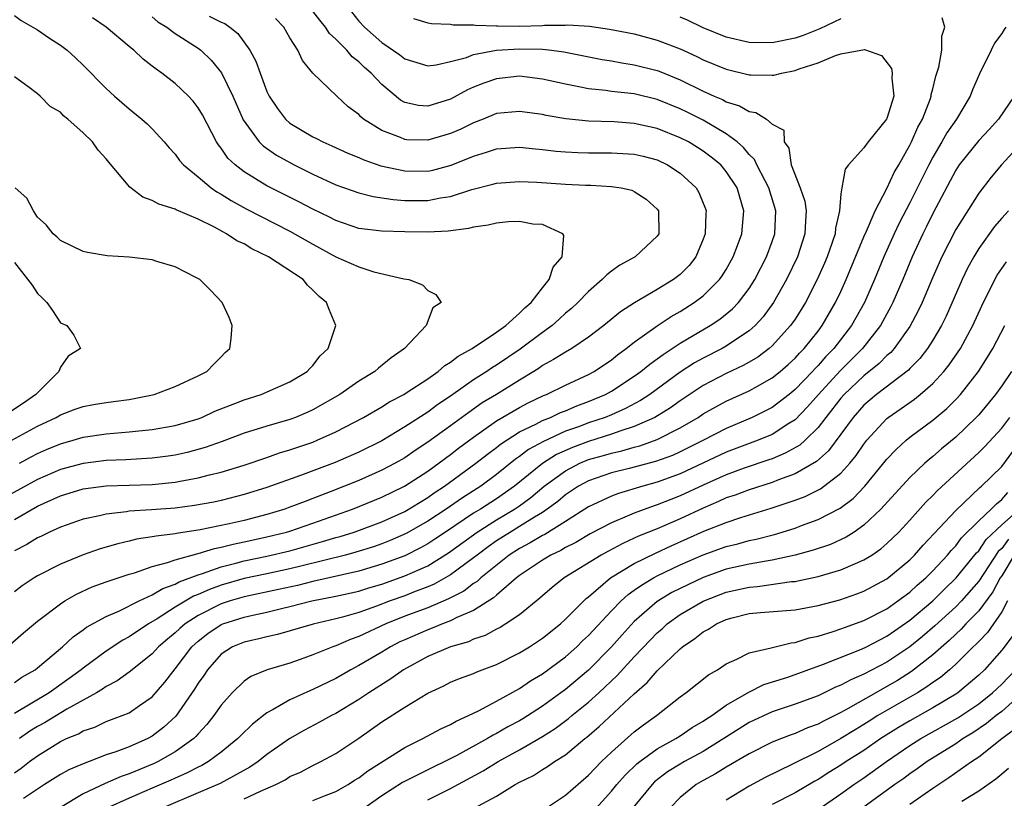
# Model space of a CAD drawing. Units: inches. Extents: x 2517000 to 2520000, y 1545000 to 1548000.
# Drawn here: x 2517819 to 2517905, y 1545796 to 1545864 of the extents above; entities that cross this region are included whole.
import ezdxf

# ---------------------------------------------------------------- set-up
doc = ezdxf.new("R2010")
doc.units = ezdxf.units.IN
doc.header["$MEASUREMENT"] = 0
doc.layers.add('LD25171545_2ft', color=114, linetype='Continuous')

msp = doc.modelspace()

# ---------------------------------------------------------------- linework, layer by layer
at = {"layer": 'LD25171545_2ft'}
for points, elevation in [([(2517819, 1545805.894), (2517819.658, 1545806.342), (2517820.795, 1545807), (2517821, 1545807.158), (2517823.186, 1545809), (2517824.12, 1545809.88), (2517825, 1545810.486), (2517825.288, 1545810.712), (2517827, 1545811.651), (2517828.148, 1545812.148), (2517829.853, 1545813), (2517831, 1545813.519), (2517831.917, 1545814.083), (2517833, 1545814.459), (2517833.34, 1545814.66), (2517835, 1545815.283), (2517835.395, 1545815.395), (2517837, 1545815.978), (2517838.291, 1545816.291), (2517839, 1545816.491), (2517841, 1545816.889), (2517843, 1545817.371), (2517845.826, 1545818.174), (2517847, 1545818.528), (2517847.373, 1545818.627), (2517848.581, 1545819), (2517851, 1545819.907), (2517853, 1545820.805), (2517855, 1545822.01), (2517855.577, 1545822.423), (2517856.47, 1545823), (2517859.205, 1545825), (2517860.209, 1545825.791), (2517861, 1545826.385), (2517861.338, 1545826.662), (2517863, 1545827.724), (2517864.406, 1545828.406), (2517865, 1545828.724), (2517865.683, 1545829), (2517866.58, 1545829.42), (2517867, 1545829.582), (2517867.996, 1545830.004), (2517869, 1545830.367), (2517870.493, 1545831), (2517871, 1545831.28), (2517873, 1545832.59), (2517873.575, 1545833), (2517874.354, 1545833.646), (2517875, 1545834.091), (2517875.509, 1545834.491), (2517876.307, 1545835), (2517877, 1545835.471), (2517879.598, 1545837), (2517880.448, 1545837.552), (2517881.55, 1545838.449), (2517882.066, 1545839), (2517883, 1545840.239), (2517883.483, 1545841), (2517884.505, 1545843), (2517885, 1545844.339), (2517885.23, 1545845), (2517885.329, 1545847), (2517884.725, 1545849), (2517884.383, 1545849.617), (2517883.664, 1545851), (2517883.459, 1545851.459), (2517883, 1545851.917), (2517882.519, 1545852.52), (2517881.958, 1545853), (2517881, 1545853.719), (2517879, 1545854.894), (2517877.608, 1545855.608), (2517877, 1545855.897), (2517875, 1545856.703), (2517873, 1545857.182), (2517871, 1545857.411), (2517870.513, 1545857.487), (2517869, 1545857.643), (2517868.179, 1545857.821), (2517867, 1545858.025), (2517865, 1545858.476), (2517863, 1545858.722), (2517861, 1545858.515), (2517859.876, 1545858.124), (2517859, 1545857.775), (2517858.46, 1545857.54), (2517857, 1545856.731), (2517855, 1545856.111), (2517854.186, 1545856.186), (2517853, 1545856.442), (2517852.636, 1545856.636), (2517851, 1545857.998), (2517850.068, 1545859), (2517849.502, 1545859.502), (2517849, 1545859.986), (2517848.424, 1545860.424), (2517847.958, 1545861), (2517847, 1545861.971), (2517846.456, 1545862.455), (2517846.108, 1545863), (2517845.609, 1545863.609), (2517845, 1545864.414)], 6656), ([(2517848.35, 1545864.35), (2517849, 1545863.527), (2517849.485, 1545863), (2517851, 1545861.658), (2517852.585, 1545860.585), (2517853, 1545860.254), (2517855, 1545859.646), (2517855.725, 1545859.725), (2517857, 1545860.003), (2517858.367, 1545860.367), (2517859, 1545860.615), (2517860.998, 1545861.002), (2517863, 1545861.127), (2517865, 1545861.084), (2517865.778, 1545861), (2517866.858, 1545860.858), (2517870.2, 1545860.2), (2517871, 1545860.072), (2517871.903, 1545859.903), (2517873, 1545859.735), (2517875, 1545859.219), (2517875.16, 1545859.16), (2517877, 1545858.415), (2517879, 1545857.437), (2517879.962, 1545857), (2517880.689, 1545856.69), (2517881, 1545856.512), (2517882.16, 1545856.16), (2517883, 1545855.644), (2517883.58, 1545855.58), (2517884.511, 1545855), (2517885, 1545854.553), (2517886.034, 1545854.034), (2517886.052, 1545853), (2517886.471, 1545852.47), (2517886.674, 1545851), (2517887.453, 1545849), (2517887.839, 1545847.839), (2517887.964, 1545847), (2517887.897, 1545846.103), (2517887.865, 1545845), (2517887.206, 1545843), (2517886.25, 1545841), (2517885.124, 1545839), (2517884.225, 1545837.775), (2517883.518, 1545837), (2517883, 1545836.537), (2517881.633, 1545835.633), (2517881, 1545835.195), (2517880.655, 1545835), (2517879, 1545834.166), (2517878.25, 1545833.75), (2517877, 1545832.925), (2517874.341, 1545831), (2517873.528, 1545830.472), (2517872.228, 1545829.772), (2517871, 1545829.223), (2517870.46, 1545829), (2517869, 1545828.513), (2517868.214, 1545828.214), (2517867, 1545827.789), (2517865.09, 1545826.909), (2517863.795, 1545826.205), (2517863, 1545825.576), (2517862.653, 1545825.347), (2517861, 1545824.027), (2517859.618, 1545823), (2517858.018, 1545821.982), (2517856.609, 1545821), (2517855, 1545819.938), (2517853.134, 1545818.866), (2517851.734, 1545818.266), (2517851, 1545817.973), (2517850.273, 1545817.727), (2517848.754, 1545817.245), (2517847.825, 1545817), (2517844.071, 1545816.071), (2517843, 1545815.791), (2517841, 1545815.356), (2517839, 1545814.947), (2517837, 1545814.362), (2517835.997, 1545814.004), (2517835, 1545813.548), (2517834.598, 1545813.402), (2517833, 1545812.443), (2517831.433, 1545811.433), (2517830.689, 1545811), (2517829, 1545809.872), (2517828.429, 1545809.571), (2517827, 1545808.615), (2517825, 1545807.152), (2517824.821, 1545807), (2517823.773, 1545806.227), (2517822.039, 1545805), (2517819, 1545803.176)], 6658), ([(2517819, 1545864.012), (2517819.589, 1545863.59), (2517820.612, 1545863), (2517821, 1545862.76), (2517822.047, 1545862.047), (2517823, 1545861.43), (2517823.579, 1545861), (2517824.325, 1545860.325), (2517825, 1545859.682), (2517827, 1545857.67), (2517827.729, 1545857), (2517829, 1545855.893), (2517830.106, 1545855), (2517830.573, 1545854.573), (2517831, 1545854.137), (2517832.056, 1545853), (2517832.481, 1545852.481), (2517833, 1545851.935), (2517833.387, 1545851.387), (2517833.722, 1545851), (2517835, 1545849.966), (2517836.134, 1545849), (2517836.645, 1545848.645), (2517837, 1545848.457), (2517837.891, 1545847.891), (2517839.182, 1545847.182), (2517843, 1545845.214), (2517845, 1545844.081), (2517847.002, 1545842.998), (2517849, 1545842.108), (2517850.312, 1545841.688), (2517852.927, 1545841.072), (2517853.347, 1545841), (2517854.537, 1545840.537), (2517855, 1545840.051), (2517855.704, 1545839.704), (2517856.16, 1545839), (2517855.457, 1545838.543), (2517854.867, 1545837), (2517852.967, 1545835), (2517851.803, 1545834.197), (2517850.706, 1545833.294), (2517850.381, 1545833), (2517849, 1545832.154), (2517847.333, 1545831), (2517845, 1545829.663), (2517844.547, 1545829.453), (2517843.491, 1545829), (2517843, 1545828.812), (2517841, 1545828.236), (2517839, 1545827.618), (2517837.094, 1545826.906), (2517835.618, 1545826.382), (2517834.049, 1545825.951), (2517833, 1545825.715), (2517832.383, 1545825.617), (2517831, 1545825.439), (2517828.695, 1545825.305), (2517827, 1545825.231), (2517825, 1545824.985), (2517823, 1545824.455), (2517821, 1545823.584), (2517818.039, 1545821.961)], 6646), ([(2517818.398, 1545809), (2517819.793, 1545810.207), (2517821, 1545811.229), (2517823, 1545812.754), (2517823.389, 1545813), (2517824.41, 1545813.59), (2517825.785, 1545814.215), (2517827, 1545814.652), (2517827.243, 1545814.757), (2517829, 1545815.33), (2517829.455, 1545815.455), (2517831, 1545815.995), (2517832.343, 1545816.343), (2517833, 1545816.592), (2517834.888, 1545817.112), (2517835, 1545817.128), (2517836.429, 1545817.571), (2517837, 1545817.672), (2517838.045, 1545817.954), (2517839, 1545818.142), (2517841, 1545818.576), (2517842.69, 1545819), (2517843, 1545819.094), (2517845, 1545819.776), (2517848.437, 1545821), (2517851, 1545822.056), (2517852.985, 1545823), (2517855, 1545824.305), (2517857, 1545825.768), (2517857.694, 1545826.305), (2517859, 1545827.276), (2517861, 1545828.69), (2517863, 1545829.863), (2517863.748, 1545830.252), (2517865.101, 1545830.899), (2517865.363, 1545831), (2517867, 1545831.813), (2517869, 1545832.732), (2517869.488, 1545833), (2517871, 1545834.02), (2517871.541, 1545834.459), (2517872.303, 1545835), (2517873, 1545835.549), (2517875, 1545836.974), (2517876.208, 1545837.792), (2517877, 1545838.233), (2517878.217, 1545839), (2517879, 1545839.587), (2517880.422, 1545841), (2517880.663, 1545841.337), (2517881, 1545841.9), (2517881.613, 1545843), (2517881.991, 1545843.99), (2517882.352, 1545845), (2517882.552, 1545847), (2517882.184, 1545848.184), (2517881.958, 1545849), (2517881, 1545850.44), (2517880.522, 1545851), (2517879.69, 1545851.69), (2517879, 1545852.193), (2517878.51, 1545852.51), (2517877.708, 1545853), (2517877, 1545853.372), (2517875, 1545854.183), (2517873, 1545854.624), (2517871.257, 1545854.743), (2517869, 1545854.824), (2517867.026, 1545855.026), (2517865.322, 1545855.322), (2517865, 1545855.395), (2517863, 1545855.668), (2517861, 1545855.473), (2517859.835, 1545855), (2517859, 1545854.683), (2517857.878, 1545854.121), (2517857, 1545853.734), (2517855, 1545853.147), (2517853.191, 1545853.191), (2517853, 1545853.207), (2517852.619, 1545853.381), (2517851, 1545853.993), (2517849.418, 1545855), (2517849.183, 1545855.183), (2517849, 1545855.392), (2517848.069, 1545856.069), (2517847.072, 1545857), (2517845.001, 1545859.001), (2517844.097, 1545860.097), (2517843.696, 1545861), (2517843, 1545862.086), (2517842.462, 1545863), (2517841.752, 1545863.752)], 6654), ([(2517835.971, 1545863.971), (2517837, 1545863.443), (2517837.317, 1545863.317), (2517837.771, 1545863), (2517838.459, 1545862.459), (2517839.507, 1545861), (2517840.038, 1545860.038), (2517840.393, 1545859), (2517841, 1545857.414), (2517841.194, 1545857), (2517841.907, 1545855.907), (2517842.603, 1545855), (2517843, 1545854.652), (2517845, 1545853.447), (2517845.307, 1545853.307), (2517845.867, 1545853), (2517846.66, 1545852.66), (2517848.033, 1545852.033), (2517849, 1545851.636), (2517849.43, 1545851.43), (2517850.92, 1545850.92), (2517853, 1545850.477), (2517855, 1545850.464), (2517855.446, 1545850.553), (2517857.034, 1545850.966), (2517859, 1545851.758), (2517860.126, 1545852.126), (2517861, 1545852.389), (2517863, 1545852.548), (2517864.401, 1545852.401), (2517865, 1545852.357), (2517866.202, 1545852.202), (2517867, 1545852.133), (2517868.073, 1545852.073), (2517869, 1545852.042), (2517871, 1545852.044), (2517871.996, 1545851.996), (2517873, 1545851.928), (2517873.758, 1545851.758), (2517875, 1545851.43), (2517875.902, 1545851), (2517877, 1545850.278), (2517878.377, 1545849), (2517878.605, 1545848.606), (2517879.185, 1545847.185), (2517879.245, 1545847), (2517879.221, 1545846.779), (2517879.166, 1545845), (2517879, 1545844.535), (2517878.368, 1545843), (2517877.766, 1545842.234), (2517877, 1545841.447), (2517876.425, 1545841), (2517875, 1545840.138), (2517873.021, 1545838.979), (2517871.799, 1545838.201), (2517870.343, 1545837), (2517869, 1545835.983), (2517867.543, 1545835), (2517867, 1545834.692), (2517865.972, 1545834.028), (2517865, 1545833.511), (2517864.706, 1545833.294), (2517864.241, 1545833), (2517863, 1545832.254), (2517860.987, 1545831), (2517859.746, 1545830.254), (2517858.569, 1545829.431), (2517857, 1545828.267), (2517855, 1545826.83), (2517853.897, 1545826.103), (2517853, 1545825.476), (2517852.176, 1545825), (2517851, 1545824.385), (2517849, 1545823.51), (2517846.495, 1545822.495), (2517845, 1545821.923), (2517844.319, 1545821.68), (2517843, 1545821.163), (2517842.542, 1545821), (2517841, 1545820.533), (2517839, 1545820.02), (2517837.716, 1545819.716), (2517835.189, 1545819.189), (2517833.117, 1545818.883), (2517833, 1545818.849), (2517831.341, 1545818.658), (2517831, 1545818.572), (2517829.63, 1545818.37), (2517829, 1545818.201), (2517828.013, 1545817.987), (2517826.469, 1545817.531), (2517825, 1545817.026), (2517823, 1545816.214), (2517821, 1545815.174), (2517820.714, 1545815), (2517819.686, 1545814.314), (2517819, 1545813.784)], 6652), ([(2517831, 1545863.903), (2517831.478, 1545863.478), (2517832.263, 1545863), (2517833, 1545862.452), (2517835, 1545861.173), (2517835.234, 1545861), (2517836.139, 1545860.139), (2517837.03, 1545859.03), (2517838.027, 1545857), (2517838.935, 1545854.935), (2517840.318, 1545853), (2517840.654, 1545852.654), (2517841.84, 1545851.84), (2517843.382, 1545851), (2517845, 1545850.192), (2517847, 1545849.268), (2517849, 1545848.567), (2517850.251, 1545848.251), (2517851.983, 1545847.983), (2517853, 1545847.908), (2517855, 1545847.898), (2517856.124, 1545848.124), (2517857, 1545848.243), (2517858.849, 1545848.849), (2517860.688, 1545849.312), (2517861, 1545849.408), (2517863, 1545849.558), (2517864.502, 1545849.498), (2517867, 1545849.321), (2517868.769, 1545849.231), (2517869.223, 1545849.223), (2517871, 1545849.127), (2517871.861, 1545849), (2517872.788, 1545848.788), (2517873, 1545848.694), (2517874.022, 1545848.022), (2517875, 1545847.141), (2517875.103, 1545847), (2517875.13, 1545845), (2517875, 1545844.802), (2517873.082, 1545843), (2517871.738, 1545842.262), (2517871, 1545841.727), (2517870.591, 1545841.409), (2517870.208, 1545841), (2517869, 1545839.976), (2517868.064, 1545839), (2517867.515, 1545838.485), (2517867, 1545838.072), (2517866.452, 1545837.548), (2517865.829, 1545837), (2517865, 1545836.403), (2517863.059, 1545834.941), (2517861, 1545833.542), (2517860.656, 1545833.344), (2517860.159, 1545833), (2517859, 1545832.269), (2517857, 1545830.857), (2517855.885, 1545830.115), (2517855, 1545829.46), (2517853, 1545828.164), (2517851, 1545826.947), (2517849, 1545825.956), (2517846.944, 1545825.055), (2517843.926, 1545823.926), (2517841, 1545822.874), (2517839, 1545822.262), (2517837, 1545821.761), (2517836.378, 1545821.622), (2517834.694, 1545821.306), (2517833, 1545821.088), (2517830.935, 1545820.935), (2517829, 1545820.815), (2517828.77, 1545820.77), (2517827, 1545820.571), (2517826.421, 1545820.421), (2517825, 1545820.129), (2517823, 1545819.44), (2517822.054, 1545819), (2517821.356, 1545818.644), (2517821, 1545818.485), (2517820.084, 1545817.916), (2517819, 1545817.379)], 6650), ([(2517819, 1545798.024), (2517819.587, 1545798.413), (2517820.323, 1545799), (2517821, 1545799.497), (2517823, 1545800.737), (2517823.549, 1545801), (2517824.576, 1545801.425), (2517825, 1545801.678), (2517825.99, 1545802.01), (2517827, 1545802.482), (2517828.394, 1545803), (2517829, 1545803.261), (2517829.891, 1545803.891), (2517831, 1545804.647), (2517832.091, 1545805.909), (2517833, 1545807.075), (2517834.462, 1545809), (2517835, 1545809.491), (2517835.851, 1545810.15), (2517837, 1545810.935), (2517837.156, 1545811), (2517839, 1545811.587), (2517839.77, 1545811.77), (2517841, 1545812.025), (2517842.369, 1545812.369), (2517843, 1545812.509), (2517844.896, 1545813), (2517847, 1545813.401), (2517849, 1545813.85), (2517849.868, 1545814.132), (2517851, 1545814.467), (2517853, 1545815.179), (2517855, 1545816.064), (2517856.819, 1545817.18), (2517859.318, 1545819), (2517861, 1545820.061), (2517862.563, 1545821), (2517863, 1545821.299), (2517863.992, 1545822.008), (2517865.15, 1545823), (2517867, 1545824.353), (2517868.245, 1545825), (2517869, 1545825.316), (2517870.317, 1545825.683), (2517871, 1545825.891), (2517871.912, 1545826.089), (2517873, 1545826.408), (2517873.473, 1545826.527), (2517875, 1545827.076), (2517877, 1545828.091), (2517878.556, 1545829), (2517879, 1545829.293), (2517880.087, 1545829.913), (2517881, 1545830.401), (2517883, 1545831.304), (2517883.727, 1545831.727), (2517885, 1545832.434), (2517885.694, 1545833), (2517886.392, 1545833.608), (2517887, 1545834.163), (2517887.394, 1545834.606), (2517887.794, 1545835), (2517889, 1545836.505), (2517889.375, 1545837), (2517890.534, 1545839), (2517891, 1545839.981), (2517891.461, 1545841), (2517893, 1545844.733), (2517893.221, 1545845.221), (2517893.968, 1545847), (2517895, 1545848.944), (2517895.647, 1545850.353), (2517896.032, 1545851), (2517897, 1545852.712), (2517897.142, 1545853), (2517897.703, 1545854.297), (2517898.1, 1545855), (2517898.794, 1545856.794), (2517898.86, 1545857), (2517898.868, 1545857.132), (2517899, 1545857.63), (2517899.259, 1545858.741), (2517899.526, 1545859.527), (2517899.797, 1545861), (2517899.776, 1545862.224), (2517900.044, 1545863), (2517899.825, 1545863.825)], 6662), ([(2517819, 1545820.094), (2517821, 1545821.25), (2517823, 1545822.17), (2517825, 1545822.765), (2517827, 1545823.026), (2517831, 1545823.158), (2517833, 1545823.342), (2517833.435, 1545823.435), (2517835, 1545823.717), (2517835.991, 1545823.991), (2517837, 1545824.235), (2517839, 1545824.838), (2517841, 1545825.505), (2517842.104, 1545825.896), (2517843, 1545826.157), (2517845, 1545826.849), (2517845.379, 1545827), (2517847, 1545827.734), (2517849.411, 1545829), (2517851, 1545829.923), (2517851.658, 1545830.342), (2517852.918, 1545831), (2517853.135, 1545831.135), (2517855, 1545832.366), (2517855.91, 1545833), (2517856.481, 1545833.519), (2517857, 1545833.813), (2517857.66, 1545834.34), (2517858.882, 1545835), (2517861, 1545836.428), (2517861.804, 1545837), (2517863, 1545838.067), (2517863.458, 1545838.542), (2517864.002, 1545839), (2517865, 1545840.3), (2517865.568, 1545841), (2517865.922, 1545842.077), (2517866.719, 1545843), (2517866.856, 1545844.856), (2517866.761, 1545845), (2517865, 1545845.794), (2517864.151, 1545845.848), (2517863, 1545846.057), (2517862.032, 1545846.032), (2517861, 1545845.93), (2517860.264, 1545845.736), (2517859, 1545845.577), (2517858.555, 1545845.446), (2517856.775, 1545845.225), (2517855, 1545845.138), (2517853, 1545845.158), (2517851, 1545845.223), (2517849, 1545845.472), (2517847, 1545846.153), (2517846.446, 1545846.446), (2517845, 1545847.141), (2517843.785, 1545847.785), (2517841, 1545849.187), (2517839, 1545850.389), (2517838.215, 1545851), (2517837.599, 1545851.599), (2517837, 1545852.474), (2517836.762, 1545852.762), (2517836.614, 1545853), (2517835.37, 1545855.37), (2517835, 1545855.987), (2517834.56, 1545856.56), (2517834.151, 1545857), (2517833, 1545858.097), (2517831.833, 1545859), (2517831.339, 1545859.339), (2517831, 1545859.622), (2517830.222, 1545860.222), (2517829.393, 1545861), (2517829.165, 1545861.165), (2517829, 1545861.318), (2517826.99, 1545863), (2517825.81, 1545863.81)], 6648), ([(2517853.767, 1545863.767), (2517855, 1545863.39), (2517855.318, 1545863.318), (2517857, 1545863.254), (2517857.208, 1545863.208), (2517859, 1545863.213), (2517859.174, 1545863.174), (2517861, 1545863.127), (2517861.113, 1545863.113), (2517863, 1545863.098), (2517865, 1545863.153), (2517865.171, 1545863.171), (2517867, 1545863.195), (2517867.211, 1545863.211), (2517869.094, 1545863.094), (2517870.843, 1545862.842), (2517873, 1545862.412), (2517875, 1545861.882), (2517877, 1545861.111), (2517878.445, 1545860.445), (2517879, 1545860.169), (2517881, 1545859.344), (2517883, 1545858.862), (2517883.153, 1545858.847), (2517885, 1545858.819), (2517885.165, 1545858.835), (2517885.808, 1545859), (2517887, 1545859.228), (2517887.363, 1545859.363), (2517889, 1545859.896), (2517890.525, 1545860.525), (2517891, 1545860.671), (2517893.047, 1545861.047), (2517894.53, 1545860.529), (2517895.408, 1545859.407), (2517895.463, 1545859), (2517895.429, 1545858.571), (2517895.595, 1545857), (2517895, 1545855.043), (2517894.981, 1545855), (2517893.376, 1545853), (2517893, 1545852.477), (2517891.642, 1545851), (2517891.373, 1545850.627), (2517891.062, 1545849), (2517891, 1545848.495), (2517890.876, 1545847), (2517890.517, 1545845.483), (2517890.482, 1545845), (2517890.226, 1545844.225), (2517889.789, 1545843), (2517889.554, 1545842.446), (2517888.917, 1545841), (2517887.898, 1545839), (2517887, 1545837.561), (2517886.616, 1545837), (2517885, 1545835.232), (2517884.737, 1545835), (2517883.751, 1545834.249), (2517883, 1545833.798), (2517882.495, 1545833.505), (2517881, 1545832.809), (2517879, 1545831.778), (2517877, 1545830.451), (2517876.158, 1545829.843), (2517874.774, 1545829), (2517873, 1545828.197), (2517871.835, 1545827.835), (2517871, 1545827.525), (2517869, 1545826.904), (2517867.616, 1545826.384), (2517866.232, 1545825.768), (2517865, 1545824.973), (2517862.568, 1545823), (2517861, 1545821.912), (2517859.587, 1545821), (2517859, 1545820.64), (2517856.542, 1545819), (2517855.63, 1545818.37), (2517855, 1545817.972), (2517854.377, 1545817.623), (2517853, 1545816.939), (2517851, 1545816.191), (2517849, 1545815.596), (2517845, 1545814.704), (2517843.65, 1545814.35), (2517842.011, 1545813.989), (2517839, 1545813.356), (2517837.799, 1545813), (2517837, 1545812.735), (2517835, 1545811.733), (2517833.865, 1545811), (2517833.401, 1545810.599), (2517833, 1545810.215), (2517832.331, 1545809.669), (2517831.556, 1545809), (2517831, 1545808.389), (2517829, 1545806.799), (2517827.963, 1545806.037), (2517827, 1545805.553), (2517826.681, 1545805.319), (2517826.138, 1545805), (2517823.57, 1545803.57), (2517821.62, 1545802.38), (2517821, 1545802.043), (2517820.353, 1545801.647), (2517819.442, 1545801)], 6660), ([(2517891, 1545863.719), (2517889.147, 1545862.853), (2517887.71, 1545862.29), (2517887, 1545862.041), (2517885, 1545861.652), (2517883, 1545861.673), (2517881, 1545862.129), (2517879, 1545862.963), (2517877.618, 1545863.618), (2517877, 1545863.889)], 6662), ([(2517905.365, 1545863), (2517905.207, 1545862.793), (2517905, 1545862.46), (2517904.379, 1545861.621), (2517904.095, 1545861), (2517903.059, 1545858.941), (2517902.452, 1545857.548), (2517902.247, 1545857), (2517901.055, 1545855), (2517900.209, 1545853.791), (2517899.775, 1545853), (2517899, 1545851.686), (2517898.642, 1545851), (2517897, 1545847.688), (2517896.079, 1545845.922), (2517895.64, 1545845), (2517894.74, 1545843), (2517893.916, 1545841), (2517893.041, 1545839), (2517891.923, 1545837), (2517890.38, 1545835), (2517889.692, 1545834.308), (2517889, 1545833.509), (2517888.743, 1545833.257), (2517888.515, 1545833), (2517887, 1545831.42), (2517886.483, 1545831), (2517885, 1545829.869), (2517884.432, 1545829.568), (2517883.261, 1545829), (2517881, 1545828.042), (2517879.02, 1545827), (2517877, 1545825.994), (2517876.312, 1545825.688), (2517874.852, 1545825.149), (2517872.541, 1545824.541), (2517871, 1545824.153), (2517869, 1545823.461), (2517868.133, 1545823), (2517867, 1545822.257), (2517866.331, 1545821.67), (2517865.417, 1545821), (2517865, 1545820.72), (2517864.308, 1545820.308), (2517863, 1545819.474), (2517862.202, 1545819), (2517861, 1545818.227), (2517860.276, 1545817.724), (2517859.307, 1545817), (2517859, 1545816.745), (2517857, 1545815.261), (2517855.552, 1545814.448), (2517855, 1545814.221), (2517853.759, 1545813.76), (2517853, 1545813.456), (2517851.723, 1545813), (2517850.545, 1545812.545), (2517849, 1545811.993), (2517847.582, 1545811.582), (2517847, 1545811.432), (2517845.013, 1545810.987), (2517841.917, 1545810.083), (2517841, 1545809.885), (2517840.301, 1545809.699), (2517839, 1545809.417), (2517838.007, 1545809), (2517837, 1545808.351), (2517835.81, 1545807), (2517835.492, 1545806.508), (2517835, 1545805.827), (2517834.688, 1545805.312), (2517833.045, 1545802.955), (2517832.015, 1545801.985), (2517831, 1545801.202), (2517830.629, 1545801), (2517829, 1545800.287), (2517827.844, 1545799.844), (2517827, 1545799.572), (2517825.52, 1545799), (2517825.129, 1545798.871), (2517823.731, 1545798.269), (2517823, 1545797.862), (2517821.632, 1545797), (2517819.79, 1545795.79)], 6664), ([(2517819.442, 1545825), (2517820.447, 1545825.553), (2517821, 1545825.838), (2517821.802, 1545826.198), (2517823, 1545826.699), (2517824.125, 1545827), (2517825, 1545827.262), (2517827, 1545827.562), (2517829, 1545827.73), (2517829.829, 1545827.829), (2517831, 1545827.935), (2517833, 1545828.297), (2517835, 1545828.876), (2517835.32, 1545829), (2517836.471, 1545829.529), (2517838.211, 1545830.21), (2517839, 1545830.536), (2517840.481, 1545831), (2517843, 1545832.107), (2517844.504, 1545833), (2517844.728, 1545833.272), (2517845, 1545833.531), (2517845.64, 1545834.36), (2517846.338, 1545835), (2517846.994, 1545837), (2517846.403, 1545838.403), (2517846.198, 1545839), (2517845.536, 1545839.536), (2517845, 1545840.097), (2517844.519, 1545840.519), (2517844.14, 1545841), (2517841.145, 1545843), (2517839.687, 1545843.686), (2517839, 1545844.109), (2517838.386, 1545844.385), (2517837.485, 1545845), (2517837.159, 1545845.159), (2517836.432, 1545845.568), (2517835, 1545846.278), (2517833.093, 1545847.093), (2517833, 1545847.15), (2517831.583, 1545847.583), (2517831, 1545847.91), (2517830.197, 1545848.197), (2517829.064, 1545849.064), (2517827.236, 1545851.236), (2517827, 1545851.542), (2517826.291, 1545852.291), (2517825.799, 1545853), (2517825, 1545853.795), (2517823.655, 1545855), (2517823.287, 1545855.287), (2517823, 1545855.589), (2517822.101, 1545856.101), (2517821.235, 1545857), (2517821, 1545857.202), (2517820.154, 1545857.846), (2517819, 1545858.674)], 6644), ([(2517906.093, 1545857), (2517904.724, 1545855), (2517903.91, 1545854.09), (2517903, 1545853.139), (2517901.296, 1545851), (2517901, 1545850.556), (2517899, 1545846.757), (2517898.429, 1545845.571), (2517898.136, 1545845), (2517897.216, 1545843), (2517896.383, 1545841), (2517895.523, 1545839), (2517895.35, 1545838.65), (2517894.453, 1545837), (2517892.885, 1545835), (2517890.936, 1545833.064), (2517889.036, 1545831), (2517888.091, 1545829.909), (2517887, 1545828.786), (2517886.454, 1545828.454), (2517885, 1545827.517), (2517883.778, 1545827), (2517881, 1545825.954), (2517877, 1545824.066), (2517875, 1545823.338), (2517873.737, 1545823), (2517871.628, 1545822.372), (2517871, 1545822.127), (2517869, 1545821.188), (2517867, 1545819.919), (2517865.2, 1545818.8), (2517865, 1545818.708), (2517863.936, 1545818.064), (2517863, 1545817.581), (2517862.1, 1545817), (2517859.627, 1545815), (2517859.307, 1545814.693), (2517859, 1545814.507), (2517858.142, 1545813.858), (2517856.826, 1545813.174), (2517855, 1545812.407), (2517853, 1545811.663), (2517851.348, 1545811), (2517849, 1545809.886), (2517848.338, 1545809.662), (2517847, 1545809.084), (2517846.744, 1545809), (2517845, 1545808.292), (2517843.884, 1545807.884), (2517843, 1545807.58), (2517841.003, 1545806.997), (2517839.583, 1545806.417), (2517839, 1545806.008), (2517837.967, 1545805), (2517837, 1545803.918), (2517836.371, 1545803), (2517835.763, 1545802.237), (2517835, 1545801.426), (2517834.812, 1545801.188), (2517834.614, 1545801), (2517833, 1545799.856), (2517831.506, 1545799), (2517831.164, 1545798.836), (2517829, 1545797.941), (2517828.291, 1545797.709), (2517826.91, 1545797.09), (2517825, 1545796.201), (2517823, 1545795.001)], 6666), ([(2517907, 1545853.181), (2517904.997, 1545851), (2517904.075, 1545849.925), (2517903, 1545848.55), (2517901, 1545845.385), (2517899.789, 1545843), (2517899, 1545841.207), (2517898.067, 1545839), (2517897.727, 1545838.273), (2517897, 1545836.911), (2517895.645, 1545835), (2517895.343, 1545834.656), (2517895, 1545834.379), (2517894.316, 1545833.684), (2517893, 1545832.622), (2517891.288, 1545831), (2517891, 1545830.674), (2517889.679, 1545829), (2517889, 1545828.111), (2517887.869, 1545827), (2517887.414, 1545826.586), (2517886.134, 1545825.866), (2517885, 1545825.396), (2517884.714, 1545825.286), (2517882.561, 1545824.561), (2517881, 1545823.996), (2517879, 1545823.098), (2517877, 1545822.147), (2517876.166, 1545821.834), (2517875, 1545821.364), (2517874.717, 1545821.283), (2517873, 1545820.656), (2517872.381, 1545820.381), (2517871, 1545819.82), (2517869.155, 1545818.845), (2517867.899, 1545818.101), (2517867, 1545817.646), (2517866.599, 1545817.401), (2517865.727, 1545817), (2517865, 1545816.564), (2517863, 1545815.214), (2517862.728, 1545815), (2517861, 1545813.51), (2517860.74, 1545813.26), (2517859, 1545812.174), (2517857.548, 1545811.548), (2517857, 1545811.262), (2517856.293, 1545811), (2517855.384, 1545810.616), (2517855, 1545810.487), (2517853, 1545809.623), (2517852.578, 1545809.422), (2517851.745, 1545809), (2517851, 1545808.541), (2517849, 1545807.36), (2517848.304, 1545807), (2517847, 1545806.252), (2517845, 1545805.27), (2517844.803, 1545805.197), (2517843, 1545804.381), (2517841.531, 1545803.531), (2517841, 1545803.261), (2517839.727, 1545802.273), (2517838.72, 1545801.28), (2517838.463, 1545801), (2517837, 1545799.811), (2517835.912, 1545799), (2517835.33, 1545798.67), (2517835, 1545798.524), (2517834.001, 1545797.999), (2517833, 1545797.567), (2517832.616, 1545797.384), (2517831, 1545796.672), (2517829, 1545795.824), (2517827.06, 1545794.94)], 6668), ([(2517818.773, 1545827), (2517821, 1545828.242), (2517822.626, 1545829), (2517823, 1545829.215), (2517824.299, 1545829.701), (2517825, 1545829.953), (2517825.883, 1545830.117), (2517827, 1545830.296), (2517827.632, 1545830.368), (2517829, 1545830.563), (2517831.034, 1545830.966), (2517831.165, 1545831), (2517833, 1545831.688), (2517835, 1545832.613), (2517835.773, 1545833), (2517836.356, 1545833.644), (2517837, 1545834.275), (2517837.35, 1545834.65), (2517837.751, 1545835), (2517837.876, 1545835.876), (2517837.956, 1545837), (2517837.698, 1545837.698), (2517837.092, 1545839), (2517836.077, 1545840.077), (2517835.143, 1545841), (2517834.807, 1545841.193), (2517833, 1545842.129), (2517831.414, 1545842.586), (2517831, 1545842.721), (2517829, 1545842.957), (2517827.085, 1545843.084), (2517825.359, 1545843.359), (2517825, 1545843.466), (2517823, 1545844.405), (2517822.718, 1545844.717), (2517822.367, 1545845), (2517821.776, 1545845.776), (2517821, 1545846.458), (2517820.651, 1545847), (2517820.09, 1545848.091), (2517819.054, 1545849)], 6642), ([(2517905.586, 1545847), (2517905, 1545846.374), (2517904.368, 1545845.632), (2517903, 1545843.725), (2517902.562, 1545843), (2517902.013, 1545841.988), (2517901.546, 1545841), (2517900.169, 1545837.831), (2517899.758, 1545837), (2517899, 1545835.73), (2517898.539, 1545835), (2517897.875, 1545834.125), (2517897, 1545833.254), (2517896.881, 1545833.119), (2517894.09, 1545831), (2517893, 1545830.059), (2517892.067, 1545829), (2517889.927, 1545826.073), (2517888.858, 1545825.142), (2517887, 1545824.089), (2517885.554, 1545823.554), (2517885, 1545823.324), (2517883, 1545822.688), (2517881.773, 1545822.227), (2517881, 1545821.974), (2517880.342, 1545821.657), (2517879, 1545821.095), (2517877, 1545820.158), (2517875, 1545819.294), (2517873.367, 1545818.633), (2517873, 1545818.457), (2517871.985, 1545818.015), (2517870.681, 1545817.319), (2517870.114, 1545817), (2517866.896, 1545815), (2517865.83, 1545814.17), (2517865, 1545813.455), (2517864.766, 1545813.235), (2517863, 1545811.799), (2517861.814, 1545811), (2517861.309, 1545810.691), (2517861, 1545810.541), (2517860.003, 1545809.997), (2517859, 1545809.659), (2517858.552, 1545809.448), (2517856.976, 1545809), (2517855, 1545808.147), (2517852.897, 1545807), (2517851.795, 1545806.204), (2517849.884, 1545805), (2517849, 1545804.404), (2517847, 1545803.192), (2517846.62, 1545803), (2517845.579, 1545802.421), (2517844.264, 1545801.736), (2517842.989, 1545801.011), (2517841, 1545799.608), (2517840.244, 1545799), (2517839.499, 1545798.501), (2517836.916, 1545797.084), (2517835, 1545796.284), (2517832.012, 1545795)], 6670), ([(2517819, 1545842.482), (2517820.53, 1545840.53), (2517821, 1545839.802), (2517821.428, 1545839.428), (2517821.824, 1545839), (2517822.313, 1545838.313), (2517823, 1545837.247), (2517823.559, 1545837), (2517824.175, 1545836.175), (2517824.755, 1545835), (2517823.672, 1545834.327), (2517823, 1545833.366), (2517822.88, 1545833), (2517821, 1545831.148), (2517820.874, 1545831), (2517819.777, 1545830.223), (2517817.907, 1545829)], 6640), ([(2517839, 1545795.763), (2517840.425, 1545796.425), (2517841.764, 1545797), (2517842.58, 1545797.421), (2517843, 1545797.685), (2517843.915, 1545798.085), (2517845, 1545798.656), (2517845.695, 1545799), (2517847, 1545799.709), (2517849, 1545801.033), (2517851, 1545802.453), (2517853, 1545803.747), (2517855, 1545804.962), (2517856.4, 1545805.6), (2517857, 1545805.909), (2517857.768, 1545806.232), (2517859, 1545806.688), (2517859.209, 1545806.791), (2517859.747, 1545807), (2517861, 1545807.466), (2517863, 1545808.462), (2517863.881, 1545809), (2517865, 1545809.745), (2517866.556, 1545811), (2517867, 1545811.404), (2517868.801, 1545813.2), (2517869, 1545813.348), (2517870.935, 1545815), (2517873, 1545816.269), (2517874.832, 1545817.167), (2517876.207, 1545817.793), (2517879.066, 1545819.066), (2517881, 1545819.845), (2517882.275, 1545820.275), (2517884.922, 1545821.078), (2517887, 1545821.786), (2517887.883, 1545822.116), (2517889.216, 1545822.784), (2517891, 1545824.141), (2517891.783, 1545825), (2517892.331, 1545825.669), (2517893, 1545826.669), (2517893.262, 1545827), (2517895, 1545828.906), (2517895.116, 1545829), (2517896.236, 1545829.764), (2517897.408, 1545830.592), (2517897.913, 1545831), (2517899, 1545831.94), (2517899.973, 1545833), (2517900.431, 1545833.569), (2517901.405, 1545835), (2517902.495, 1545837), (2517903.268, 1545838.732), (2517904.404, 1545841), (2517904.619, 1545841.381), (2517905, 1545841.959), (2517905.432, 1545842.568)], 6672), ([(2517845, 1545795.607), (2517846.013, 1545796.013), (2517847, 1545796.385), (2517848.077, 1545797), (2517848.631, 1545797.369), (2517849, 1545797.59), (2517849.797, 1545798.203), (2517853, 1545800.235), (2517854.578, 1545801), (2517856.134, 1545801.866), (2517857, 1545802.244), (2517857.468, 1545802.532), (2517858.563, 1545803), (2517859.425, 1545803.425), (2517861, 1545804.273), (2517863, 1545805.376), (2517863.965, 1545806.035), (2517865, 1545806.649), (2517867, 1545808.134), (2517867.984, 1545809), (2517868.492, 1545809.508), (2517869, 1545809.981), (2517871, 1545812.129), (2517871.853, 1545813), (2517872.451, 1545813.549), (2517873, 1545813.927), (2517873.611, 1545814.388), (2517874.674, 1545815), (2517875, 1545815.173), (2517877, 1545816.132), (2517879, 1545817.025), (2517881, 1545817.752), (2517882.01, 1545817.99), (2517883, 1545818.269), (2517883.61, 1545818.389), (2517885.205, 1545818.795), (2517887, 1545819.349), (2517887.571, 1545819.571), (2517889, 1545820.085), (2517890.924, 1545821.075), (2517892.059, 1545821.941), (2517893.077, 1545823), (2517895, 1545825.348), (2517895.796, 1545826.204), (2517896.679, 1545827), (2517897, 1545827.264), (2517899, 1545828.754), (2517900.22, 1545829.78), (2517901, 1545830.561), (2517901.404, 1545831), (2517902.968, 1545833), (2517903.766, 1545834.234), (2517904.217, 1545835), (2517905.275, 1545837)], 6674), ([(2517905.844, 1545833), (2517905, 1545831.758), (2517904.459, 1545831), (2517903, 1545829.227), (2517902.792, 1545829), (2517901, 1545827.274), (2517899.757, 1545826.243), (2517899, 1545825.584), (2517898.672, 1545825.328), (2517898.305, 1545825), (2517897, 1545823.761), (2517894.481, 1545821), (2517893, 1545819.6), (2517892.136, 1545819), (2517891.449, 1545818.552), (2517890.076, 1545817.925), (2517888.585, 1545817.415), (2517887, 1545816.977), (2517885, 1545816.547), (2517884.476, 1545816.476), (2517883, 1545816.208), (2517881, 1545815.765), (2517879, 1545815.049), (2517877, 1545814.09), (2517876.278, 1545813.722), (2517875, 1545812.943), (2517873, 1545811.206), (2517871.941, 1545810.059), (2517871, 1545808.99), (2517869, 1545806.98), (2517867, 1545805.291), (2517866.61, 1545805), (2517865, 1545803.817), (2517863.286, 1545802.715), (2517863, 1545802.549), (2517861.98, 1545802.02), (2517861, 1545801.448), (2517860.694, 1545801.306), (2517860.2, 1545801), (2517857.525, 1545799.525), (2517856.502, 1545799), (2517855.478, 1545798.522), (2517852.814, 1545797.186), (2517851, 1545796.016), (2517849.235, 1545794.765)], 6676), ([(2517855, 1545795.655), (2517857, 1545796.646), (2517859.822, 1545798.178), (2517861.135, 1545799), (2517863, 1545800.018), (2517865, 1545801.176), (2517866.118, 1545801.883), (2517867.259, 1545802.741), (2517867.552, 1545803), (2517869, 1545804.186), (2517869.9, 1545805), (2517871.508, 1545806.492), (2517873, 1545808.127), (2517874.396, 1545809.604), (2517875, 1545810.227), (2517875.418, 1545810.582), (2517875.872, 1545811), (2517877, 1545811.808), (2517879, 1545812.983), (2517881, 1545813.758), (2517883, 1545814.207), (2517883.737, 1545814.263), (2517886.682, 1545814.682), (2517887, 1545814.704), (2517887.256, 1545814.744), (2517889, 1545815.118), (2517891, 1545815.698), (2517892.273, 1545816.273), (2517893, 1545816.57), (2517893.681, 1545817), (2517894.465, 1545817.535), (2517895, 1545817.998), (2517896.028, 1545819), (2517897, 1545820.044), (2517898.398, 1545821.602), (2517899, 1545822.184), (2517899.393, 1545822.607), (2517903, 1545825.93), (2517903.537, 1545826.463), (2517905, 1545828.061), (2517905.696, 1545829)], 6678), ([(2517859, 1545794.899), (2517861, 1545795.997), (2517862.627, 1545797), (2517863, 1545797.209), (2517864.203, 1545797.797), (2517865, 1545798.309), (2517865.437, 1545798.562), (2517866.056, 1545799), (2517867, 1545799.591), (2517868.7, 1545801), (2517868.873, 1545801.127), (2517869.95, 1545802.05), (2517873, 1545804.902), (2517874.123, 1545805.877), (2517875, 1545806.919), (2517877, 1545808.827), (2517877.207, 1545809), (2517878.284, 1545809.716), (2517879, 1545810.3), (2517879.458, 1545810.542), (2517880.157, 1545811), (2517881, 1545811.379), (2517881.523, 1545811.523), (2517883, 1545811.89), (2517883.986, 1545811.986), (2517887, 1545812.226), (2517889, 1545812.595), (2517890.909, 1545813.091), (2517892.394, 1545813.605), (2517893, 1545813.837), (2517895, 1545814.921), (2517897, 1545816.591), (2517897.41, 1545817), (2517898.152, 1545817.848), (2517901, 1545820.883), (2517903.105, 1545822.895), (2517903.239, 1545823), (2517905, 1545824.722), (2517905.979, 1545826.021)], 6680), ([(2517865, 1545794.749), (2517867, 1545796.08), (2517869, 1545797.809), (2517870.132, 1545799), (2517871, 1545799.827), (2517873, 1545801.591), (2517873.805, 1545802.195), (2517874.922, 1545803), (2517877, 1545804.649), (2517877.493, 1545805), (2517879.451, 1545806.549), (2517880.235, 1545807), (2517881, 1545807.528), (2517881.936, 1545807.937), (2517883, 1545808.487), (2517884.92, 1545808.92), (2517886.653, 1545809.347), (2517887, 1545809.379), (2517888.221, 1545809.78), (2517889, 1545809.94), (2517890.332, 1545810.332), (2517891, 1545810.558), (2517891.314, 1545810.686), (2517893, 1545811.284), (2517895, 1545812.32), (2517895.968, 1545813), (2517897, 1545813.771), (2517897.64, 1545814.361), (2517898.38, 1545815), (2517899, 1545815.618), (2517900.279, 1545817), (2517900.604, 1545817.396), (2517901, 1545817.809), (2517901.511, 1545818.489), (2517903, 1545819.978), (2517904.088, 1545821), (2517904.535, 1545821.466), (2517905, 1545821.834), (2517905.55, 1545822.45)], 6682), ([(2517869.373, 1545794.627), (2517871, 1545796.42), (2517871.476, 1545797), (2517872.19, 1545797.81), (2517873.207, 1545798.792), (2517873.473, 1545799), (2517875, 1545800.107), (2517876.627, 1545801), (2517877, 1545801.237), (2517878.045, 1545801.955), (2517879, 1545802.508), (2517879.286, 1545802.714), (2517879.738, 1545803), (2517881, 1545803.905), (2517882.965, 1545805.035), (2517884.295, 1545805.704), (2517886.362, 1545806.362), (2517889.477, 1545807.477), (2517892.787, 1545808.787), (2517893.235, 1545809), (2517894.383, 1545809.617), (2517895, 1545809.921), (2517897, 1545811.315), (2517899, 1545813.002), (2517900.003, 1545813.997), (2517901.048, 1545815), (2517902.814, 1545817.186), (2517903, 1545817.37), (2517903.657, 1545818.343), (2517905, 1545819.62), (2517906.54, 1545821)], 6684), ([(2517905.604, 1545818.395), (2517905, 1545817.579), (2517904.703, 1545817.297), (2517903, 1545814.72), (2517901.493, 1545813), (2517901, 1545812.495), (2517899.178, 1545810.822), (2517898.098, 1545809.902), (2517897, 1545809.002), (2517895, 1545807.664), (2517893, 1545806.608), (2517891.867, 1545806.134), (2517891, 1545805.659), (2517890.526, 1545805.474), (2517889, 1545804.741), (2517887, 1545803.988), (2517885, 1545803.32), (2517883, 1545802.396), (2517882.137, 1545801.863), (2517880.795, 1545801), (2517879, 1545799.888), (2517877.369, 1545799), (2517877, 1545798.785), (2517875.903, 1545798.097), (2517874.77, 1545797.229), (2517874.54, 1545797), (2517872.912, 1545795)], 6686), ([(2517906.081, 1545817), (2517905, 1545815.184), (2517904.877, 1545815), (2517904.217, 1545813.783), (2517903, 1545812.14), (2517901.888, 1545811), (2517901.47, 1545810.531), (2517901, 1545810.112), (2517900.435, 1545809.565), (2517899, 1545808.3), (2517897.152, 1545806.848), (2517895.925, 1545806.075), (2517895, 1545805.529), (2517894.036, 1545805), (2517891.623, 1545803.623), (2517891, 1545803.288), (2517889.47, 1545802.53), (2517889, 1545802.263), (2517888.075, 1545801.925), (2517887, 1545801.434), (2517886.674, 1545801.326), (2517885.811, 1545801), (2517885, 1545800.677), (2517883, 1545799.686), (2517881, 1545798.503), (2517880.076, 1545797.924), (2517879, 1545797.356), (2517878.384, 1545797), (2517877, 1545795.882), (2517876.164, 1545795)], 6688), ([(2517905.509, 1545813), (2517905, 1545812.053), (2517903.756, 1545810.244), (2517903, 1545809.47), (2517902.779, 1545809.221), (2517902.53, 1545809), (2517901, 1545807.487), (2517900.451, 1545807), (2517899.661, 1545806.339), (2517899, 1545805.897), (2517898.491, 1545805.51), (2517897.657, 1545805), (2517894.22, 1545803), (2517893.466, 1545802.534), (2517893, 1545802.226), (2517892.224, 1545801.776), (2517891, 1545801.002), (2517889, 1545799.881), (2517886.733, 1545798.734), (2517884.391, 1545797.609), (2517883, 1545796.855), (2517881, 1545795.627)], 6690), ([(2517905.99, 1545810.01), (2517905, 1545808.696), (2517903.508, 1545807), (2517903, 1545806.522), (2517901.167, 1545805), (2517901, 1545804.887), (2517899, 1545803.687), (2517897, 1545802.559), (2517896.023, 1545801.977), (2517894.48, 1545801), (2517893, 1545799.976), (2517891.464, 1545799), (2517891, 1545798.687), (2517889.955, 1545798.046), (2517889, 1545797.427), (2517888.721, 1545797.28), (2517887, 1545796.264), (2517885, 1545795.245)], 6692), ([(2517889, 1545794.821), (2517891, 1545796.191), (2517892.135, 1545797), (2517893, 1545797.584), (2517894.969, 1545799), (2517897, 1545800.39), (2517897.956, 1545801), (2517901.179, 1545802.821), (2517903, 1545804.042), (2517904.208, 1545805), (2517905, 1545805.746), (2517906.217, 1545807)], 6694), ([(2517906.804, 1545805), (2517905, 1545803.376), (2517904.522, 1545803), (2517903.692, 1545802.308), (2517902.493, 1545801.507), (2517901.645, 1545801), (2517901, 1545800.559), (2517898.502, 1545799), (2517897.631, 1545798.369), (2517897, 1545797.94), (2517896.463, 1545797.536), (2517895.701, 1545797), (2517891, 1545793.578)], 6696), ([(2517897, 1545795.3), (2517899, 1545796.691), (2517900.4, 1545797.6), (2517902.366, 1545799), (2517903, 1545799.418), (2517905.007, 1545801), (2517906.153, 1545801.847)], 6698), ([(2517901.535, 1545795.535), (2517903, 1545796.447), (2517904.501, 1545797.499), (2517905, 1545797.942), (2517905.585, 1545798.415)], 6700)]:
    msp.add_lwpolyline(points, dxfattribs=dict(at, elevation=elevation))

doc.saveas('drawing.dxf')
